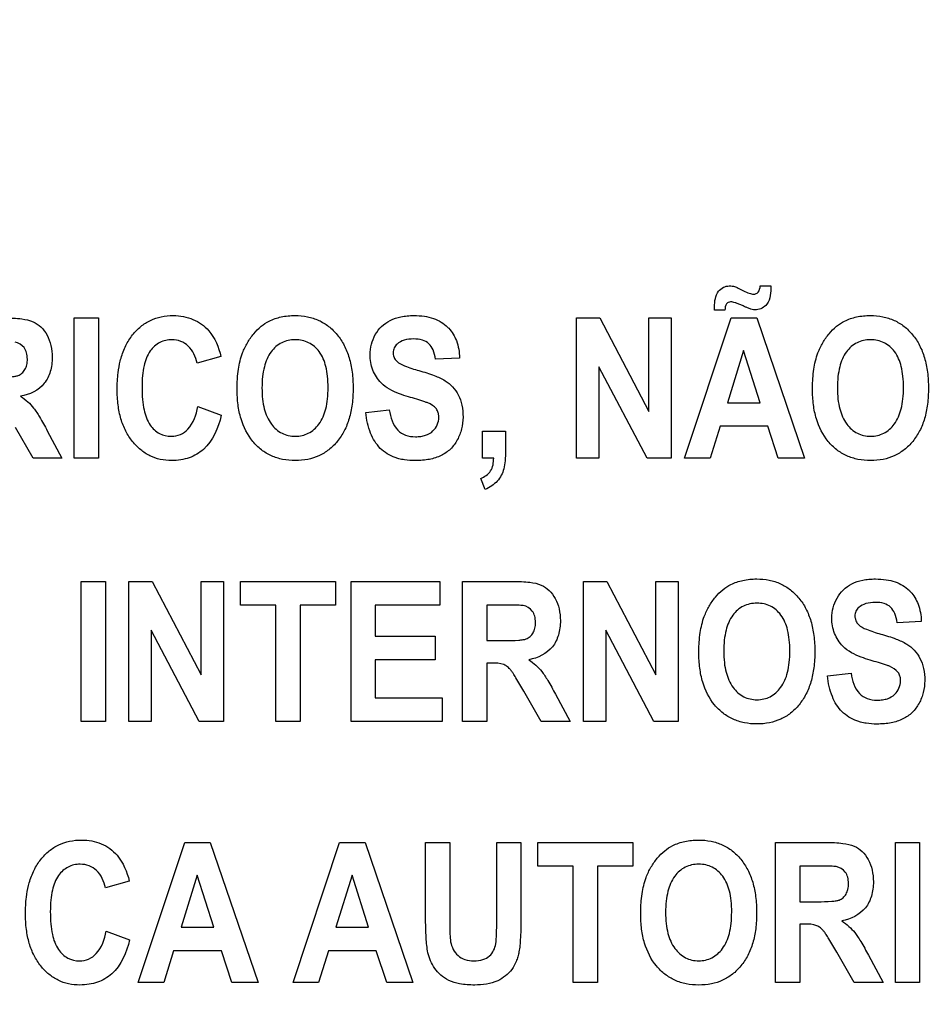
# Model space of a CAD drawing. Units: millimetres. Extents: x 0 to 1189, y 0 to 841.
# Drawn here: x 863 to 871, y 137 to 145 of the extents above; entities that cross this region are included whole.
import ezdxf

# ---------------------------------------------------------------- set-up
doc = ezdxf.new("R2010")
doc.units = ezdxf.units.MM
doc.header["$LTSCALE"] = 65.395
doc.layers.get('0').update_dxf_attribs({"linetype": 'CONTINUOUS'})
doc.layers.add('7_ALL_FEATURES', color=7, linetype='CONTINUOUS')
doc.layers.add('DEF_DRAFT_DIM', color=7, linetype='CONTINUOUS')
doc.styles.add('TEXTSTYLE_2', font='ar_wgl__.ttf')
doc.dimstyles.new('DIMSTYLE_4', dxfattribs={"dimtxt": 8, "dimasz": 3, "dimexe": 0.8, "dimexo": 0.2, "dimgap": 2, "dimtad": 1, "dimdec": 1, "dimlfac": 2, "dimdsep": 46, "dimtxsty": 'TEXTSTYLE_2', "dimblk": 'OPEN', "dimblk1": 'OPEN', "dimblk2": 'OPEN', "dimcen": 0.09, "dimazin": 2, "dimtp": 0.3, "dimtm": 0.3, "dimtfac": 1, "dimtdec": 1, "dimtofl": 0, "dimtmove": 0, "dimatfit": 3, "dimldrblk": 'OPEN', "dimfxl": 1, "dimtolj": 1, "dimarcsym": 0})

# ---------------------------------------------------------------- blocks, each defined once
blk = doc.blocks.new('_OPEN')
at = {"color": 0, "linetype": 'ByBlock'}
for p, q in [((0, 0), (-1, 0.1167)), ((-1, -0.1167), (0, 0)), ((-1, 0), (0, 0))]:
    blk.add_line(p, q, dxfattribs=at)
blk = doc.blocks.new('*D10')
at = {"layer": 'DEF_DRAFT_DIM', "color": 2, "linetype": 'Continuous', "transparency": 16777216}
for p, q in [((909.9516, 182.8914), (762.0016, 182.8914)), ((762.8016, 182.8914), (762.8016, 155.9789)), ((762.8016, 129.0664), (762.8016, 155.9789)), ((781.1016, 129.0664), (762.0016, 129.0664))]:
    blk.add_line(p, q, dxfattribs=at)
at = {"layer": 'DEF_DRAFT_DIM', "color": 2, "linetype": 'Continuous', "transparency": 16777216, "xscale": 3, "yscale": 3, "zscale": 3}
for p, rotation in [((762.8016, 182.8914), 90), ((762.8016, 129.0664), 270)]:
    blk.add_blockref('_OPEN', p, dxfattribs=dict(at, rotation=rotation))

msp = doc.modelspace()

# ---------------------------------------------------------------- linework, layer by layer
at = {"layer": '7_ALL_FEATURES', "color": 40, "linetype": 'Continuous'}
for p, q in [((869.4104, 142.6972), (869.4976, 142.6972)), ((869.1205, 142.4973), (869.0351, 142.4973)), ((863.7804, 142.4338), (863.9785, 142.4338)), ((863.7804, 141.2838), (863.7804, 142.4338)), ((863.9785, 142.4338), (863.9785, 141.2838)), ((867.9013, 142.4339), (868.094, 142.4339)), ((867.9013, 141.2838), (867.9013, 142.4339)), ((868.094, 142.4339), (868.4956, 141.666)), ((868.4956, 142.4339), (868.6797, 142.4339)), ((868.4956, 141.666), (868.4956, 142.4339)), ((868.6797, 142.4339), (868.6797, 141.2838)), ((868.7895, 141.2838), (869.1715, 142.4338)), ((869.1715, 142.4338), (869.3811, 142.4338)), ((869.3811, 142.4338), (869.7739, 141.2838)), ((869.274, 142.1656), (869.1414, 141.7388)), ((869.4091, 141.7388), (869.274, 142.1656)), ((864.9845, 142.1169), (864.7884, 142.0621)), ((866.9427, 142.105), (866.7448, 142.0948)), ((868.4808, 141.2838), (868.0851, 142.0339)), ((868.0851, 142.0339), (868.0851, 141.2838)), ((864.795, 141.7067), (864.9872, 141.6353)), ((866.1732, 141.658), (866.3659, 141.6799)), ((869.1414, 141.7388), (869.4091, 141.7388)), ((863.4423, 141.2838), (863.2991, 141.5342)), ((863.5593, 141.5082), (863.6794, 141.2838)), ((867.1315, 141.5043), (867.3196, 141.5043)), ((867.1315, 141.2838), (867.1315, 141.5043)), ((867.3196, 141.5043), (867.3196, 141.3467)), ((869.0805, 141.545), (868.9996, 141.2838)), ((869.4727, 141.545), (869.0805, 141.545)), ((869.5585, 141.2838), (869.4727, 141.545)), ((863.6794, 141.2838), (863.4423, 141.2838)), ((863.9785, 141.2838), (863.7804, 141.2838)), ((867.2226, 141.2838), (867.1315, 141.2838)), ((868.0851, 141.2838), (867.9013, 141.2838)), ((868.6797, 141.2838), (868.4808, 141.2838)), ((868.9996, 141.2838), (868.7895, 141.2838)), ((869.7739, 141.2838), (869.5585, 141.2838)), ((867.1529, 141.0273), (867.116, 141.1181)), ((863.8383, 140.2732), (864.0365, 140.2732)), ((863.8383, 139.1233), (863.8383, 140.2732)), ((864.0365, 140.2732), (864.0365, 139.1233)), ((864.2273, 140.2732), (864.42, 140.2732)), ((864.2273, 139.1233), (864.2273, 140.2732)), ((864.42, 140.2732), (864.8216, 139.5053)), ((864.8216, 140.2732), (865.0057, 140.2732)), ((864.8216, 139.5053), (864.8216, 140.2732)), ((865.0057, 140.2732), (865.0057, 139.1233)), ((865.145, 140.2732), (865.9247, 140.2732)), ((865.145, 140.0788), (865.145, 140.2732)), ((865.9247, 140.2732), (865.9247, 140.0788)), ((866.0523, 140.2732), (866.7799, 140.2732)), ((866.0523, 139.1233), (866.0523, 140.2732)), ((866.7799, 140.2732), (866.7799, 140.0788)), ((866.967, 140.2732), (867.3841, 140.2732)), ((866.967, 139.1233), (866.967, 140.2732)), ((867.9585, 140.2732), (868.1512, 140.2732)), ((867.9585, 139.1233), (867.9585, 140.2732)), ((868.1512, 140.2732), (868.5528, 139.5053)), ((868.5528, 140.2732), (868.7369, 140.2732)), ((868.5528, 139.5053), (868.5528, 140.2732)), ((868.7369, 140.2732), (868.7369, 139.1233)), ((865.4359, 140.0788), (865.145, 140.0788)), ((865.4359, 139.1233), (865.4359, 140.0788)), ((865.9247, 140.0788), (865.6343, 140.0788)), ((865.6343, 140.0788), (865.6343, 139.1233)), ((866.7799, 140.0788), (866.2506, 140.0788)), ((866.2506, 140.0788), (866.2506, 139.8236)), ((867.3201, 140.0788), (867.1653, 140.0788)), ((867.1653, 140.0788), (867.1653, 139.7871)), ((870.7319, 139.9447), (870.534, 139.9343)), ((864.8068, 139.1233), (864.4111, 139.8732)), ((864.4111, 139.8732), (864.4111, 139.1233)), ((866.2506, 139.8236), (866.743, 139.8236)), ((866.743, 139.8236), (866.743, 139.6298)), ((868.538, 139.1233), (868.1423, 139.8732)), ((868.1423, 139.8732), (868.1423, 139.1233)), ((867.1653, 139.7871), (867.3117, 139.7871)), ((866.743, 139.6298), (866.2506, 139.6298)), ((866.2506, 139.6298), (866.2506, 139.3169)), ((867.2054, 139.6031), (867.1653, 139.6031)), ((867.1653, 139.6031), (867.1653, 139.1233)), ((869.9624, 139.4975), (870.1551, 139.5194)), ((867.6123, 139.1233), (867.4692, 139.3735)), ((867.7294, 139.3474), (867.8494, 139.1233)), ((866.2506, 139.3169), (866.7986, 139.3169)), ((866.7986, 139.3169), (866.7986, 139.1233)), ((864.0365, 139.1233), (863.8383, 139.1233)), ((864.4111, 139.1233), (864.2273, 139.1233)), ((865.0057, 139.1233), (864.8068, 139.1233)), ((865.6343, 139.1233), (865.4359, 139.1233)), ((866.7986, 139.1233), (866.0523, 139.1233)), ((867.1653, 139.1233), (866.967, 139.1233)), ((867.8494, 139.1233), (867.6123, 139.1233)), ((868.1423, 139.1233), (867.9585, 139.1233)), ((868.7369, 139.1233), (868.538, 139.1233)), ((864.305, 136.9817), (864.687, 138.1317)), ((864.687, 138.1317), (864.8966, 138.1317)), ((864.8966, 138.1317), (865.2894, 136.9817)), ((865.5757, 136.9817), (865.9577, 138.1317)), ((865.9577, 138.1317), (866.1672, 138.1317)), ((866.1672, 138.1317), (866.56, 136.9817)), ((866.6638, 138.1317), (866.862, 138.1317)), ((866.6638, 137.5185), (866.6638, 138.1317)), ((866.862, 138.1317), (866.862, 137.5088)), ((867.2482, 138.1317), (867.4461, 138.1317)), ((867.2482, 137.4955), (867.2482, 138.1317)), ((867.4461, 138.1317), (867.4461, 137.5279)), ((867.5849, 138.1317), (868.3646, 138.1317)), ((867.5849, 137.937), (867.5849, 138.1317)), ((868.3646, 138.1317), (868.3646, 137.937)), ((869.5357, 138.1317), (869.9528, 138.1317)), ((869.5357, 136.9817), (869.5357, 138.1317)), ((870.5192, 138.1314), (870.7174, 138.1314)), ((870.5192, 136.9815), (870.5192, 138.1314)), ((870.7174, 138.1314), (870.7174, 136.9815)), ((867.8759, 137.937), (867.5849, 137.937)), ((867.8759, 136.9817), (867.8759, 137.937)), ((868.3646, 137.937), (868.0742, 137.937)), ((868.0742, 137.937), (868.0742, 136.9817)), ((869.8888, 137.937), (869.734, 137.937)), ((869.734, 137.937), (869.734, 137.6453)), ((864.232, 137.8149), (864.0359, 137.7598)), ((864.7895, 137.8634), (864.6569, 137.4365)), ((864.9246, 137.4365), (864.7895, 137.8634)), ((866.0601, 137.8634), (865.9276, 137.4365)), ((866.1953, 137.4365), (866.0601, 137.8634)), ((869.734, 137.6453), (869.8804, 137.6453)), ((869.7741, 137.4619), (869.734, 137.4619)), ((869.734, 137.4619), (869.734, 136.9817)), ((864.0425, 137.4047), (864.2347, 137.3332)), ((864.6569, 137.4365), (864.9246, 137.4365)), ((865.9276, 137.4365), (866.1953, 137.4365)), ((864.596, 137.2429), (864.5151, 136.9817)), ((864.9882, 137.2429), (864.596, 137.2429)), ((865.074, 136.9817), (864.9882, 137.2429)), ((865.8666, 137.2429), (865.7856, 136.9817)), ((866.2588, 137.2429), (865.8666, 137.2429)), ((866.3447, 136.9817), (866.2588, 137.2429)), ((870.181, 136.9817), (870.0379, 137.232)), ((870.2981, 137.2061), (870.4181, 136.9817)), ((864.5151, 136.9817), (864.305, 136.9817)), ((865.2894, 136.9817), (865.074, 136.9817)), ((865.7856, 136.9817), (865.5757, 136.9817)), ((866.56, 136.9817), (866.3447, 136.9817)), ((868.0742, 136.9817), (867.8759, 136.9817)), ((869.734, 136.9817), (869.5357, 136.9817)), ((870.4181, 136.9817), (870.181, 136.9817)), ((870.7174, 136.9815), (870.5192, 136.9815))]:
    msp.add_line(p, q, dxfattribs=at)
for points, knots in [([(869.0345, 142.5257), (869.0345, 142.5694), (869.0448, 142.6358), (869.1051, 142.6893), (869.1471, 142.6977), (869.1783, 142.6955), (869.2029, 142.6909), (869.234, 142.6768), (869.2734, 142.6568), (869.3149, 142.6366), (869.3506, 142.6271), (869.3765, 142.6316), (869.4029, 142.6514), (869.4085, 142.6788), (869.4104, 142.6972)], [0, 0, 0, 0, 0.242515, 0.337046, 0.429352, 0.471229, 0.510554, 0.567081, 0.659844, 0.755827, 0.823493, 0.860364, 0.897449, 1, 1, 1, 1]), ([(869.4976, 142.6972), (869.4972, 142.6456), (869.4956, 142.5498), (869.3956, 142.4942), (869.3482, 142.5022), (869.3336, 142.506)], [0, 0, 0, 0, 0.5223, 0.847666, 1, 1, 1, 1]), ([(869.3336, 142.506), (869.3244, 142.5088), (869.3081, 142.5158), (869.2825, 142.5266), (869.2565, 142.5385), (869.2296, 142.5499), (869.2, 142.5602), (869.173, 142.5674), (869.1475, 142.5635), (869.1225, 142.543), (869.1209, 142.5155), (869.1205, 142.4973)], [0, 0, 0, 0, 0.106785, 0.196064, 0.309293, 0.424565, 0.520591, 0.658162, 0.730105, 0.798091, 1, 1, 1, 1]), ([(863.2141, 142.4338), (863.2595, 142.4338), (863.3364, 142.4306), (863.4392, 142.4107), (863.5118, 142.3617), (863.5617, 142.2925), (863.5933, 142.2066), (863.6036, 142.104), (863.5906, 141.9956), (863.5248, 141.8572), (863.4133, 141.8037), (863.3405, 141.7915)], [0, 0, 0, 0, 0.132281, 0.225148, 0.300507, 0.381804, 0.470081, 0.564516, 0.680303, 0.784752, 1, 1, 1, 1]), ([(864.158, 142.0802), (864.1599, 142.0881), (864.1714, 142.1316), (864.1993, 142.2067), (864.2551, 142.2951), (864.3236, 142.366), (864.4038, 142.4174), (864.4947, 142.4476), (864.5875, 142.4562), (864.6763, 142.4489), (864.7812, 142.4177), (864.915, 142.3217), (864.966, 142.1928), (864.9845, 142.1169)], [0, 0, 0, 0, 0.020659, 0.114411, 0.201988, 0.284428, 0.362819, 0.441616, 0.525188, 0.598069, 0.666457, 0.801484, 1, 1, 1, 1]), ([(865.1169, 141.8519), (865.1169, 141.8663), (865.1173, 141.8944), (865.1201, 141.9483), (865.1291, 142.0334), (865.1527, 142.1341), (865.199, 142.2309), (865.2503, 142.3047), (865.31, 142.3662), (865.386, 142.4151), (865.4808, 142.447), (865.5881, 142.4569), (865.6929, 142.4478), (865.7877, 142.4179), (865.8713, 142.367), (865.9424, 142.2967), (865.9997, 142.209), (866.0403, 142.1049), (866.0641, 141.986), (866.0687, 141.9016), (866.0687, 141.8573)], [0, 0, 0, 0, 0.024941, 0.048895, 0.093911, 0.173719, 0.227139, 0.279705, 0.329407, 0.375127, 0.435622, 0.501329, 0.561318, 0.617457, 0.67264, 0.729897, 0.789877, 0.853469, 0.922925, 1, 1, 1, 1]), ([(866.2991, 141.9012), (866.2702, 141.9315), (866.2225, 142.0043), (866.1982, 142.1465), (866.2306, 142.2759), (866.2998, 142.3681), (866.374, 142.4184), (866.4477, 142.4424), (866.5134, 142.452), (866.5775, 142.4547), (866.6506, 142.4501), (866.7486, 142.4284), (866.8163, 142.3882), (866.8509, 142.3524), (866.8539, 142.3491)], [0, 0, 0, 0, 0.113302, 0.228987, 0.3825, 0.459276, 0.537065, 0.621341, 0.667337, 0.716725, 0.795182, 0.864972, 0.988022, 1, 1, 1, 1]), ([(869.8388, 141.8519), (869.8388, 141.8663), (869.8392, 141.8944), (869.8419, 141.9483), (869.8509, 142.0334), (869.8746, 142.1341), (869.9209, 142.2309), (869.9722, 142.3047), (870.0319, 142.3663), (870.108, 142.4151), (870.2027, 142.4471), (870.3101, 142.4569), (870.4149, 142.4478), (870.5096, 142.4179), (870.5932, 142.367), (870.6643, 142.2967), (870.7215, 142.209), (870.7621, 142.1049), (870.7859, 141.986), (870.7905, 141.9016), (870.7905, 141.8573)], [0, 0, 0, 0, 0.024941, 0.048895, 0.093911, 0.17372, 0.227141, 0.279707, 0.329416, 0.375192, 0.435634, 0.501398, 0.561344, 0.617462, 0.672638, 0.729895, 0.789876, 0.853468, 0.922924, 1, 1, 1, 1]), ([(866.8539, 142.3491), (866.8808, 142.32), (866.9271, 142.2422), (866.9414, 142.1534), (866.9427, 142.105)], [0, 0, 0, 0, 0.45013, 1, 1, 1, 1]), ([(863.1417, 141.9475), (863.1803, 141.9475), (863.2318, 141.9482), (863.2912, 141.9543), (863.3182, 141.9601), (863.3368, 141.9695), (863.3572, 141.9842), (863.378, 142.0104), (863.3931, 142.0507), (863.3972, 142.0983), (863.3922, 142.1474), (863.3662, 142.205), (863.3231, 142.2299), (863.2946, 142.2354)], [0, 0, 0, 0, 0.218973, 0.290975, 0.338684, 0.373882, 0.408627, 0.480432, 0.559032, 0.649417, 0.749092, 0.835465, 1, 1, 1, 1]), ([(864.7884, 142.0621), (864.7784, 142.114), (864.7437, 142.1905), (864.6558, 142.2469), (864.5725, 142.2604), (864.4777, 142.24), (864.3916, 142.1608), (864.3536, 142.0591), (864.3388, 141.9573), (864.3353, 141.8641), (864.3388, 141.7696), (864.3472, 141.7074), (864.3534, 141.6792)], [0, 0, 0, 0, 0.157525, 0.22947, 0.303019, 0.403692, 0.507167, 0.636847, 0.718624, 0.813533, 0.914149, 1, 1, 1, 1]), ([(865.8637, 141.8629), (865.8637, 141.8937), (865.8612, 141.9518), (865.8448, 142.0532), (865.8026, 142.1576), (865.7232, 142.2264), (865.6512, 142.2512), (865.5936, 142.2567), (865.5359, 142.2511), (865.4633, 142.226), (865.3835, 142.1561), (865.3413, 142.051), (865.3238, 141.9491), (865.3211, 141.8906), (865.3211, 141.8596)], [0, 0, 0, 0, 0.086318, 0.161992, 0.287264, 0.392322, 0.443745, 0.498219, 0.552904, 0.604631, 0.710873, 0.837038, 0.913229, 1, 1, 1, 1]), ([(866.7448, 142.0948), (866.741, 142.1209), (866.7307, 142.167), (866.6945, 142.226), (866.6344, 142.2573), (866.5634, 142.2638), (866.4905, 142.2562), (866.4339, 142.2287), (866.4024, 142.1894), (866.3969, 142.1571), (866.3982, 142.1386), (866.3989, 142.1338)], [0, 0, 0, 0, 0.153839, 0.274102, 0.390929, 0.535182, 0.686433, 0.81536, 0.891621, 0.97149, 1, 1, 1, 1]), ([(870.5856, 141.8629), (870.5856, 141.8937), (870.5831, 141.9518), (870.5666, 142.0532), (870.5245, 142.1576), (870.445, 142.2264), (870.373, 142.2512), (870.3154, 142.2567), (870.2577, 142.2511), (870.1852, 142.226), (870.1054, 142.1561), (870.0632, 142.051), (870.0457, 141.9491), (870.0429, 141.8906), (870.0429, 141.8596)], [0, 0, 0, 0, 0.086319, 0.161994, 0.287267, 0.392361, 0.44379, 0.498214, 0.552899, 0.604626, 0.71087, 0.837036, 0.913228, 1, 1, 1, 1]), ([(864.9872, 141.6353), (864.9631, 141.5328), (864.9002, 141.3803), (864.7453, 141.2898), (864.6536, 141.2677), (864.5734, 141.262), (864.4867, 141.2702), (864.3996, 141.3002), (864.3218, 141.3509), (864.2546, 141.4203), (864.1991, 141.5062), (864.16, 141.608), (864.137, 141.7237), (864.1303, 141.8509), (864.1366, 141.9717), (864.1502, 142.0486), (864.158, 142.0802)], [0, 0, 0, 0, 0.190959, 0.272672, 0.315446, 0.361231, 0.417887, 0.472006, 0.5266, 0.584612, 0.645977, 0.710752, 0.781167, 0.858941, 0.941064, 1, 1, 1, 1]), ([(866.3989, 142.1338), (866.4, 142.1258), (866.4055, 142.1052), (866.4334, 142.067), (866.5069, 142.0322), (866.5696, 142.0128), (866.6095, 142.0017)], [0, 0, 0, 0, 0.092312, 0.240852, 0.525325, 1, 1, 1, 1]), ([(866.6095, 142.0017), (866.6519, 141.9899), (866.7251, 141.9671), (866.8202, 141.9254), (866.8882, 141.8707), (866.9364, 141.8018), (866.9658, 141.7156), (866.974, 141.6202), (866.9633, 141.5221), (866.928, 141.4323), (866.8715, 141.355), (866.791, 141.2998), (866.7103, 141.2748), (866.6378, 141.265), (866.5692, 141.2623), (866.5035, 141.2664), (866.4591, 141.2753), (866.4438, 141.2793)], [0, 0, 0, 0, 0.100669, 0.175019, 0.235745, 0.297499, 0.364501, 0.441286, 0.514778, 0.587862, 0.659484, 0.730025, 0.807064, 0.850161, 0.896881, 0.963818, 1, 1, 1, 1]), ([(866.0687, 141.8573), (866.0687, 141.8133), (866.0641, 141.7295), (866.0405, 141.6113), (866.0001, 141.5077), (865.9432, 141.4205), (865.8728, 141.3503), (865.7897, 141.2997), (865.6953, 141.27), (865.5938, 141.2613), (865.4921, 141.27), (865.3969, 141.2995), (865.3132, 141.3499), (865.2166, 141.4447), (865.1516, 141.5758), (865.1258, 141.7039), (865.1181, 141.7862), (865.1169, 141.8296), (865.1169, 141.8519)], [0, 0, 0, 0, 0.077278, 0.146968, 0.210872, 0.271299, 0.328741, 0.384112, 0.440536, 0.500964, 0.562016, 0.618892, 0.674477, 0.731844, 0.854793, 0.923769, 0.960877, 1, 1, 1, 1]), ([(865.3211, 141.8596), (865.3211, 141.829), (865.3236, 141.7712), (865.3411, 141.6691), (865.386, 141.5643), (865.4652, 141.4929), (865.5372, 141.4667), (865.5936, 141.4609), (865.6499, 141.4667), (865.7214, 141.4926), (865.8004, 141.5637), (865.8443, 141.6693), (865.8611, 141.7727), (865.8637, 141.8316), (865.8637, 141.8629)], [0, 0, 0, 0, 0.085223, 0.160649, 0.287949, 0.395193, 0.4461, 0.499054, 0.551814, 0.602454, 0.708747, 0.836233, 0.91284, 1, 1, 1, 1]), ([(866.5225, 141.7873), (866.4976, 141.7946), (866.4184, 141.8208), (866.3391, 141.8591), (866.2991, 141.9012)], [0, 0, 0, 0, 0.308145, 1, 1, 1, 1]), ([(870.7905, 141.8573), (870.7905, 141.8133), (870.786, 141.7295), (870.7624, 141.6113), (870.7221, 141.5077), (870.6651, 141.4205), (870.5946, 141.3503), (870.5115, 141.2997), (870.4171, 141.27), (870.3157, 141.2613), (870.2139, 141.27), (870.1187, 141.2995), (870.0351, 141.3499), (869.9385, 141.4447), (869.8735, 141.5758), (869.8477, 141.7039), (869.84, 141.7862), (869.8388, 141.8296), (869.8388, 141.8519)], [0, 0, 0, 0, 0.077277, 0.146964, 0.210866, 0.27131, 0.328775, 0.384142, 0.440549, 0.500966, 0.562018, 0.618893, 0.674479, 0.731845, 0.854793, 0.923769, 0.960877, 1, 1, 1, 1]), ([(870.0429, 141.8596), (870.043, 141.829), (870.0458, 141.7711), (870.0641, 141.6693), (870.1077, 141.564), (870.1871, 141.4929), (870.259, 141.4667), (870.3154, 141.4609), (870.3718, 141.4667), (870.4433, 141.4926), (870.5222, 141.5637), (870.5662, 141.6693), (870.583, 141.7727), (870.5856, 141.8316), (870.5856, 141.8629)], [0, 0, 0, 0, 0.085306, 0.160875, 0.28779, 0.395059, 0.445977, 0.498942, 0.551715, 0.602366, 0.708682, 0.836197, 0.91282, 1, 1, 1, 1]), ([(863.3405, 141.7915), (863.3611, 141.7775), (863.3991, 141.748), (863.4526, 141.6916), (863.504, 141.6103), (863.5391, 141.5466), (863.5593, 141.5082)], [0, 0, 0, 0, 0.206244, 0.396953, 0.640629, 1, 1, 1, 1]), ([(866.6811, 141.7371), (866.6736, 141.7402), (866.6213, 141.759), (866.5679, 141.7743), (866.5225, 141.7873)], [0, 0, 0, 0, 0.147333, 1, 1, 1, 1]), ([(864.3534, 141.6792), (864.3628, 141.6356), (864.3896, 141.5585), (864.4751, 141.4783), (864.5693, 141.4569), (864.6537, 141.4722), (864.7517, 141.5444), (864.782, 141.6405), (864.795, 141.7067)], [0, 0, 0, 0, 0.193706, 0.3437, 0.488026, 0.596482, 0.706931, 1, 1, 1, 1]), ([(866.3659, 141.6799), (866.3751, 141.6202), (866.401, 141.5291), (866.4996, 141.4664), (866.5678, 141.4577), (866.6235, 141.4611), (866.6743, 141.4721), (866.7436, 141.5109), (866.7761, 141.5862), (866.7723, 141.6351), (866.7708, 141.6434)], [0, 0, 0, 0, 0.283376, 0.399555, 0.528208, 0.598607, 0.661098, 0.770709, 0.960073, 1, 1, 1, 1]), ([(866.7708, 141.6434), (866.77, 141.6476), (866.7662, 141.6631), (866.7462, 141.7046), (866.7079, 141.7262), (866.6811, 141.7371)], [0, 0, 0, 0, 0.094589, 0.355868, 1, 1, 1, 1]), ([(866.4438, 141.2793), (866.4336, 141.282), (866.378, 141.2991), (866.2825, 141.357), (866.2004, 141.4936), (866.1789, 141.6002), (866.1732, 141.658)], [0, 0, 0, 0, 0.063955, 0.351676, 0.648652, 1, 1, 1, 1]), ([(867.3196, 141.3467), (867.3196, 141.3181), (867.3181, 141.2674), (867.3085, 141.1984), (867.2871, 141.1417), (867.2418, 141.0772), (867.1901, 141.0429), (867.1529, 141.0273)], [0, 0, 0, 0, 0.221951, 0.393326, 0.538771, 0.687077, 1, 1, 1, 1]), ([(867.116, 141.1181), (867.1474, 141.1305), (867.2124, 141.172), (867.2217, 141.2478), (867.2226, 141.2838)], [0, 0, 0, 0, 0.483742, 1, 1, 1, 1]), ([(868.9061, 139.6911), (868.9061, 139.7054), (868.9065, 139.7336), (868.9092, 139.7875), (868.9182, 139.8726), (868.9419, 139.9733), (868.9881, 140.0703), (869.0396, 140.144), (869.0991, 140.2057), (869.1753, 140.2545), (869.2701, 140.2863), (869.3774, 140.296), (869.4822, 140.287), (869.5769, 140.2572), (869.6605, 140.2064), (869.7316, 140.1362), (869.7888, 140.0485), (869.8294, 139.9444), (869.8533, 139.8255), (869.8579, 139.7411), (869.8579, 139.6968)], [0, 0, 0, 0, 0.024986, 0.048927, 0.093885, 0.173802, 0.227274, 0.279795, 0.329572, 0.375338, 0.435773, 0.501506, 0.56145, 0.617551, 0.672688, 0.729899, 0.789916, 0.853522, 0.922966, 1, 1, 1, 1]), ([(870.0883, 139.7407), (870.0594, 139.7708), (870.0116, 139.8437), (869.9874, 139.9859), (870.0199, 140.1153), (870.089, 140.2074), (870.1631, 140.2578), (870.2369, 140.2818), (870.3026, 140.2913), (870.3667, 140.294), (870.4397, 140.2894), (870.5378, 140.2678), (870.6055, 140.2274), (870.6401, 140.1915), (870.6431, 140.1883)], [0, 0, 0, 0, 0.113161, 0.229117, 0.382395, 0.459215, 0.537034, 0.621287, 0.667275, 0.716661, 0.795113, 0.86489, 0.988035, 1, 1, 1, 1]), ([(867.3841, 140.2732), (867.4295, 140.2732), (867.5065, 140.2703), (867.6091, 140.2499), (867.682, 140.2011), (867.7316, 140.1318), (867.7634, 140.0461), (867.7738, 139.9434), (867.7607, 139.835), (867.6949, 139.6964), (867.5833, 139.6431), (867.5106, 139.6308)], [0, 0, 0, 0, 0.13225, 0.225149, 0.300414, 0.38181, 0.470003, 0.564142, 0.680214, 0.784855, 1, 1, 1, 1]), ([(870.6431, 140.1883), (870.6699, 140.1592), (870.7163, 140.0817), (870.7306, 139.993), (870.7319, 139.9447)], [0, 0, 0, 0, 0.450299, 1, 1, 1, 1]), ([(867.3117, 139.7871), (867.3504, 139.7871), (867.4018, 139.7877), (867.4613, 139.7937), (867.4882, 139.7995), (867.5069, 139.809), (867.5272, 139.8238), (867.548, 139.8498), (867.5631, 139.89), (867.5672, 139.9376), (867.5622, 139.9867), (867.5364, 140.0446), (867.4931, 140.0691), (867.4646, 140.0747)], [0, 0, 0, 0, 0.218995, 0.290995, 0.338701, 0.374072, 0.408873, 0.480413, 0.558965, 0.648931, 0.748985, 0.835701, 1, 1, 1, 1]), ([(867.4646, 140.0747), (867.4587, 140.0756), (867.4105, 140.079), (867.3622, 140.0788), (867.3201, 140.0788)], [0, 0, 0, 0, 0.125648, 1, 1, 1, 1]), ([(869.6529, 139.702), (869.6529, 139.733), (869.6504, 139.7911), (869.634, 139.8926), (869.5917, 139.9968), (869.5124, 140.0659), (869.4403, 140.0906), (869.3827, 140.0961), (869.325, 140.0906), (869.2525, 140.0654), (869.1727, 139.9956), (869.1305, 139.8904), (869.113, 139.7884), (869.1102, 139.73), (869.1103, 139.6989)], [0, 0, 0, 0, 0.086459, 0.16213, 0.287287, 0.392434, 0.443823, 0.498275, 0.552939, 0.604647, 0.710851, 0.836953, 0.913141, 1, 1, 1, 1]), ([(870.534, 139.9343), (870.5302, 139.9603), (870.5199, 140.0064), (870.4838, 140.0656), (870.4235, 140.0967), (870.3525, 140.1033), (870.2797, 140.0954), (870.2231, 140.068), (870.1916, 140.0288), (870.1861, 139.9964), (870.1874, 139.978), (870.1881, 139.9731)], [0, 0, 0, 0, 0.15387, 0.274318, 0.391036, 0.535285, 0.686566, 0.815507, 0.891668, 0.971412, 1, 1, 1, 1]), ([(870.1881, 139.9731), (870.1892, 139.9651), (870.1946, 139.9446), (870.2227, 139.9065), (870.2961, 139.8716), (870.3588, 139.852), (870.3987, 139.8409)], [0, 0, 0, 0, 0.092509, 0.240705, 0.525169, 1, 1, 1, 1]), ([(870.3987, 139.8409), (870.4411, 139.8291), (870.5142, 139.8064), (870.6096, 139.765), (870.6772, 139.7099), (870.7256, 139.6412), (870.7549, 139.5551), (870.7632, 139.4597), (870.7526, 139.3616), (870.7172, 139.2717), (870.6607, 139.1945), (870.5803, 139.1388), (870.4994, 139.1143), (870.427, 139.1042), (870.3584, 139.1014), (870.2927, 139.1056), (870.2484, 139.1144), (870.233, 139.1184)], [0, 0, 0, 0, 0.10066, 0.174913, 0.235765, 0.297439, 0.364465, 0.441128, 0.514666, 0.58781, 0.659453, 0.730094, 0.807087, 0.850198, 0.896921, 0.963815, 1, 1, 1, 1]), ([(870.3116, 139.6269), (870.2868, 139.6341), (870.2076, 139.6602), (870.1283, 139.6985), (870.0883, 139.7407)], [0, 0, 0, 0, 0.308032, 1, 1, 1, 1]), ([(869.8579, 139.6968), (869.8579, 139.6528), (869.8533, 139.569), (869.8297, 139.4509), (869.7894, 139.3473), (869.7323, 139.2601), (869.6619, 139.1899), (869.5789, 139.1391), (869.4845, 139.1092), (869.383, 139.1004), (869.2812, 139.1092), (869.186, 139.1388), (869.1024, 139.1893), (869.0058, 139.2841), (868.9408, 139.4151), (868.915, 139.5431), (868.9073, 139.6254), (868.9061, 139.6688), (868.9061, 139.6911)], [0, 0, 0, 0, 0.077277, 0.146957, 0.210839, 0.271247, 0.328723, 0.384149, 0.440606, 0.50104, 0.562094, 0.618987, 0.6746, 0.731984, 0.854866, 0.923811, 0.960901, 1, 1, 1, 1]), ([(869.1103, 139.6989), (869.1103, 139.6683), (869.1131, 139.6104), (869.1314, 139.5087), (869.175, 139.4035), (869.2544, 139.3323), (869.3263, 139.3061), (869.3827, 139.3003), (869.4391, 139.3061), (869.5105, 139.332), (869.5897, 139.4029), (869.6335, 139.5086), (869.6503, 139.6119), (869.6529, 139.6708), (869.6529, 139.702)], [0, 0, 0, 0, 0.085261, 0.160815, 0.287753, 0.395051, 0.445984, 0.498964, 0.551751, 0.602408, 0.708615, 0.836331, 0.912932, 1, 1, 1, 1]), ([(867.4692, 139.3735), (867.4483, 139.4103), (867.4201, 139.4593), (867.3846, 139.5152), (867.367, 139.541), (867.3512, 139.5585), (867.3322, 139.5759), (867.2869, 139.6034), (867.2389, 139.6031), (867.2054, 139.6031)], [0, 0, 0, 0, 0.337064, 0.450733, 0.527891, 0.585199, 0.637945, 0.733067, 1, 1, 1, 1]), ([(867.5106, 139.6308), (867.5311, 139.6168), (867.5692, 139.5874), (867.6226, 139.531), (867.6741, 139.4497), (867.7092, 139.3859), (867.7294, 139.3474)], [0, 0, 0, 0, 0.205966, 0.396566, 0.640106, 1, 1, 1, 1]), ([(870.4703, 139.5768), (870.4627, 139.5798), (870.4104, 139.5983), (870.3571, 139.6137), (870.3116, 139.6269)], [0, 0, 0, 0, 0.147027, 1, 1, 1, 1]), ([(870.56, 139.4828), (870.5592, 139.487), (870.5554, 139.5025), (870.5353, 139.5439), (870.4971, 139.5657), (870.4703, 139.5768)], [0, 0, 0, 0, 0.094709, 0.355009, 1, 1, 1, 1]), ([(870.233, 139.1184), (870.2228, 139.1211), (870.1672, 139.1382), (870.0718, 139.1965), (869.9895, 139.3329), (869.9681, 139.4396), (869.9624, 139.4975)], [0, 0, 0, 0, 0.063919, 0.351946, 0.64871, 1, 1, 1, 1]), ([(870.1551, 139.5194), (870.1643, 139.4597), (870.1901, 139.3685), (870.2889, 139.3059), (870.357, 139.2974), (870.4127, 139.3008), (870.4635, 139.3116), (870.5326, 139.3506), (870.5652, 139.4256), (870.5615, 139.4744), (870.56, 139.4828)], [0, 0, 0, 0, 0.283531, 0.399664, 0.528354, 0.598788, 0.661291, 0.77104, 0.959946, 1, 1, 1, 1]), ([(863.4054, 137.7779), (863.4074, 137.7858), (863.4189, 137.8294), (863.4468, 137.9044), (863.5025, 137.9929), (863.5711, 138.0637), (863.6513, 138.1152), (863.7421, 138.1456), (863.835, 138.1542), (863.9238, 138.1469), (864.0287, 138.1156), (864.1625, 138.0197), (864.2134, 137.8908), (864.232, 137.8149)], [0, 0, 0, 0, 0.020633, 0.114344, 0.201954, 0.284382, 0.362815, 0.441642, 0.525217, 0.598097, 0.666491, 0.80149, 1, 1, 1, 1]), ([(868.4288, 137.5498), (868.4288, 137.5641), (868.4293, 137.5922), (868.432, 137.6461), (868.441, 137.7312), (868.4647, 137.8319), (868.5109, 137.9288), (868.5623, 138.0025), (868.6219, 138.0641), (868.698, 138.113), (868.7928, 138.1448), (868.9002, 138.1548), (869.0049, 138.1457), (869.0997, 138.1158), (869.1832, 138.0649), (869.2544, 137.9947), (869.3116, 137.9069), (869.3522, 137.8028), (869.376, 137.6838), (869.3806, 137.5994), (869.3806, 137.555)], [0, 0, 0, 0, 0.024918, 0.048862, 0.093867, 0.173633, 0.227101, 0.279618, 0.32935, 0.375143, 0.435598, 0.501332, 0.561305, 0.617414, 0.672559, 0.729774, 0.789787, 0.853403, 0.922885, 1, 1, 1, 1]), ([(869.9528, 138.1317), (869.9982, 138.1317), (870.0752, 138.1285), (870.1779, 138.1088), (870.2507, 138.0597), (870.3003, 137.9902), (870.3321, 137.9044), (870.3425, 137.8018), (870.3295, 137.6935), (870.2633, 137.5554), (870.1521, 137.5016), (870.0793, 137.4893)], [0, 0, 0, 0, 0.13227, 0.225103, 0.300447, 0.381954, 0.470277, 0.564554, 0.680356, 0.784586, 1, 1, 1, 1]), ([(864.0359, 137.7598), (864.0259, 137.8118), (863.9912, 137.8884), (863.9032, 137.9448), (863.82, 137.9581), (863.7252, 137.9379), (863.639, 137.8588), (863.6011, 137.757), (863.5863, 137.6552), (863.5828, 137.5619), (863.5863, 137.4675), (863.5947, 137.4052), (863.6008, 137.3771)], [0, 0, 0, 0, 0.157625, 0.229528, 0.303059, 0.403682, 0.507094, 0.636865, 0.718649, 0.813551, 0.914193, 1, 1, 1, 1]), ([(869.1758, 137.5607), (869.1758, 137.5916), (869.1732, 137.6496), (869.1568, 137.7511), (869.1144, 137.8553), (869.0351, 137.9243), (868.9631, 137.9493), (868.9055, 137.9548), (868.8478, 137.9492), (868.7753, 137.924), (868.6955, 137.8542), (868.6532, 137.749), (868.6357, 137.647), (868.633, 137.5886), (868.633, 137.5576)], [0, 0, 0, 0, 0.086271, 0.161963, 0.287147, 0.392338, 0.443786, 0.498258, 0.552937, 0.604664, 0.710752, 0.837168, 0.913352, 1, 1, 1, 1]), ([(869.8804, 137.6453), (869.9191, 137.6453), (869.9705, 137.6459), (870.03, 137.6519), (870.0569, 137.6577), (870.0756, 137.6672), (870.096, 137.682), (870.1167, 137.7082), (870.1318, 137.7486), (870.1359, 137.7962), (870.131, 137.8452), (870.1048, 137.9028), (870.0619, 137.9278), (870.0333, 137.9334)], [0, 0, 0, 0, 0.218896, 0.290863, 0.338548, 0.373907, 0.408724, 0.480566, 0.559141, 0.649495, 0.749198, 0.835264, 1, 1, 1, 1]), ([(870.0333, 137.9334), (870.0274, 137.9343), (869.9791, 137.9373), (869.9309, 137.937), (869.8888, 137.937)], [0, 0, 0, 0, 0.125608, 1, 1, 1, 1]), ([(864.2347, 137.3332), (864.2106, 137.2307), (864.1477, 137.0781), (863.9928, 136.9877), (863.9011, 136.9656), (863.8209, 136.9598), (863.7342, 136.9681), (863.6471, 136.9981), (863.5693, 137.0487), (863.502, 137.1182), (863.4466, 137.2042), (863.4075, 137.3061), (863.3845, 137.4218), (863.3778, 137.5489), (863.3841, 137.6697), (863.3977, 137.7464), (863.4054, 137.7779)], [0, 0, 0, 0, 0.190972, 0.272691, 0.315468, 0.361256, 0.417917, 0.472039, 0.526637, 0.584654, 0.646081, 0.71087, 0.781299, 0.859148, 0.941129, 1, 1, 1, 1]), ([(869.3806, 137.555), (869.3806, 137.5111), (869.3761, 137.4273), (869.3525, 137.3092), (869.3121, 137.2056), (869.2551, 137.1184), (869.1847, 137.0482), (869.1016, 136.9976), (869.0072, 136.9679), (868.9057, 136.9592), (868.804, 136.9679), (868.7088, 136.9974), (868.6252, 137.0479), (868.5288, 137.1428), (868.4635, 137.2737), (868.4377, 137.4017), (868.43, 137.4841), (868.4288, 137.5275), (868.4288, 137.5498)], [0, 0, 0, 0, 0.077222, 0.146917, 0.210841, 0.271274, 0.328724, 0.384102, 0.440534, 0.50097, 0.562029, 0.61891, 0.674507, 0.731911, 0.854789, 0.923735, 0.960852, 1, 1, 1, 1]), ([(868.633, 137.5576), (868.633, 137.5269), (868.6358, 137.4689), (868.654, 137.367), (868.6977, 137.2617), (868.7772, 137.1907), (868.849, 137.1643), (868.9055, 137.1585), (868.9618, 137.1643), (869.0333, 137.1904), (869.1122, 137.2616), (869.1563, 137.3671), (869.1731, 137.4705), (869.1758, 137.5294), (869.1758, 137.5607)], [0, 0, 0, 0, 0.085462, 0.161075, 0.288023, 0.395179, 0.446092, 0.499035, 0.551785, 0.60244, 0.708784, 0.836178, 0.91276, 1, 1, 1, 1]), ([(867.0667, 136.9621), (867.0254, 136.9621), (866.9523, 136.9654), (866.8563, 136.9939), (866.7875, 137.0407), (866.7372, 137.0966), (866.7018, 137.1593), (866.6762, 137.2438), (866.6664, 137.3644), (866.6638, 137.4619), (866.6638, 137.5185)], [0, 0, 0, 0, 0.154344, 0.271407, 0.368845, 0.461128, 0.55017, 0.635335, 0.788808, 1, 1, 1, 1]), ([(866.862, 137.5088), (866.862, 137.4863), (866.8629, 137.4222), (866.8622, 137.3575), (866.8693, 137.3165)], [0, 0, 0, 0, 0.351295, 1, 1, 1, 1]), ([(866.8693, 137.3165), (866.8769, 137.2744), (866.9079, 137.2102), (866.9883, 137.1656), (867.0605, 137.1579), (867.1315, 137.1646), (867.1894, 137.1967), (867.2253, 137.2446), (867.2432, 137.3071), (867.2467, 137.3914), (867.2482, 137.4565), (867.2482, 137.4955)], [0, 0, 0, 0, 0.180091, 0.271087, 0.376119, 0.480855, 0.566656, 0.645968, 0.725976, 0.836011, 1, 1, 1, 1]), ([(867.4461, 137.5279), (867.4461, 137.4689), (867.4451, 137.3879), (867.4382, 137.2903), (867.4315, 137.2378), (867.4213, 137.1945), (867.4042, 137.1449), (867.3619, 137.0669), (867.2481, 136.9762), (867.1307, 136.9621), (867.0667, 136.9621)], [0, 0, 0, 0, 0.22365, 0.306746, 0.370915, 0.424227, 0.474797, 0.5698, 0.757507, 1, 1, 1, 1]), ([(870.0379, 137.232), (870.017, 137.2687), (869.9887, 137.3176), (869.9532, 137.3736), (869.9357, 137.3994), (869.9199, 137.4169), (869.9009, 137.4344), (869.8556, 137.4618), (869.8076, 137.4619), (869.7741, 137.4619)], [0, 0, 0, 0, 0.336584, 0.450352, 0.527821, 0.585025, 0.637779, 0.733003, 1, 1, 1, 1]), ([(870.0793, 137.4893), (870.0999, 137.4753), (870.1379, 137.4457), (870.1799, 137.4013), (870.2105, 137.3587), (870.2492, 137.2971), (870.2779, 137.2446), (870.2981, 137.2061)], [0, 0, 0, 0, 0.206314, 0.397292, 0.504352, 0.64028, 1, 1, 1, 1]), ([(863.6008, 137.3771), (863.6103, 137.3335), (863.6371, 137.2563), (863.7225, 137.1761), (863.8168, 137.1544), (863.9011, 137.1701), (863.9992, 137.2422), (864.0295, 137.3385), (864.0425, 137.4047)], [0, 0, 0, 0, 0.193622, 0.343677, 0.487984, 0.596457, 0.706885, 1, 1, 1, 1])]:
    msp.add_open_spline(points, degree=3, knots=knots, dxfattribs=at)
msp.add_open_spline([(869.0351, 142.4973), (869.0347, 142.5068), (869.0345, 142.5162), (869.0345, 142.5257)], degree=3, dxfattribs=at)

# ---------------------------------------------------------------- dimensions: what is measured, and where the dimension line sits
at = {"layer": 'DEF_DRAFT_DIM', "color": 2, "linetype": 'Continuous'}
dim = msp.add_linear_dim(base=(762.8016066488, 182.8914131212), p1=(781.3016066488, 129.0664131212), p2=(910.1516066488, 182.8914131212), angle=90, dimstyle='DIMSTYLE_4', dxfattribs=at)
dim.commit()
dim.dimension.update_dxf_attribs({"geometry": '*D10', "text_midpoint": (762.8016066488, 142.001217954), "dimtype": 160})

doc.saveas('drawing.dxf')
